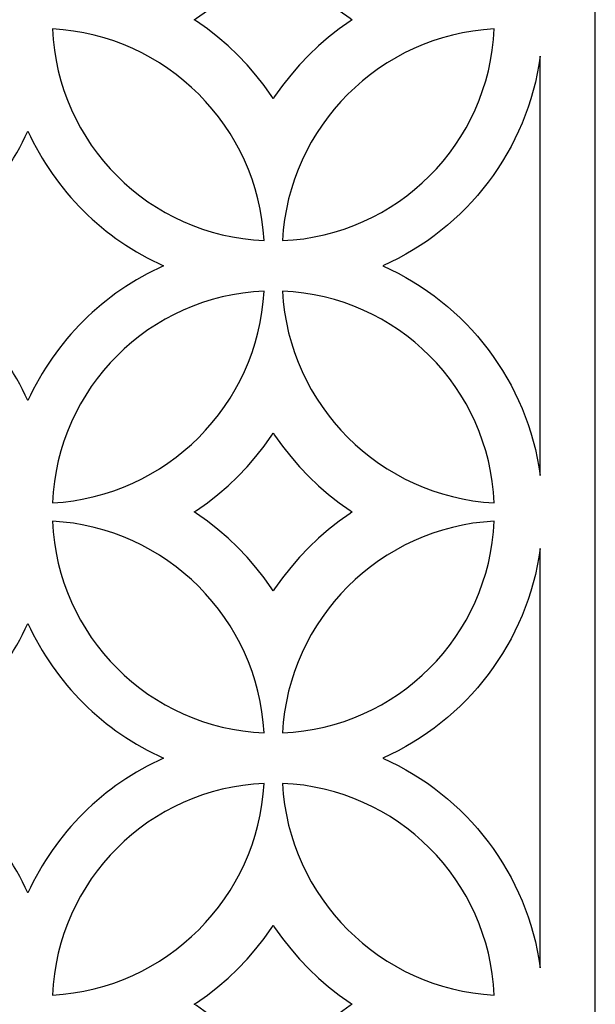
# Model space of a CAD drawing. Units: millimetres. Extents: x 72 to 196, y -115 to 132.
# Drawn here: x 152 to 196, y -5 to 71 of the extents above; entities that cross this region are included whole.
import ezdxf

# ---------------------------------------------------------------- set-up
doc = ezdxf.new("R2010")
doc.units = ezdxf.units.MM
doc.header["$MEASUREMENT"] = 0
doc.layers.add('layer 1', color=7, linetype='Continuous')

msp = doc.modelspace()

# ---------------------------------------------------------------- linework, layer by layer
at = {"layer": 'layer 1', "color": 250}
msp.add_open_spline([(71.7424, 131.8733), (71.7424, 131.8733), (196.3766, 131.8733), (196.3766, 131.8733), (196.3766, 131.8733), (196.3766, 131.8733), (196.3766, -114.7596), (196.3766, -114.7596), (196.3766, -114.7596), (196.3766, -114.7596), (71.7424, -114.7596), (71.7424, -114.7596), (71.7424, -114.7596), (71.7424, -114.7596), (71.7424, 131.8733), (71.7424, 131.8733)], degree=3, knots=[0, 0, 0, 0, 0.2, 0.2, 0.2, 0.2, 0.4, 0.4, 0.4, 0.4, 0.6, 0.6, 0.6, 0.6, 1, 1, 1, 1], dxfattribs=at)
at = {"layer": 'layer 1', "color": 7}
for points, knots in [([(171.6825, 64.5091), (171.6825, 64.5091), (171.7883, 64.6723), (171.7883, 64.6723), (171.7883, 64.6723), (171.7883, 64.6723), (172.386, 65.5146), (172.386, 65.5146), (172.386, 65.5146), (172.386, 65.5146), (173.0211, 66.3218), (173.0211, 66.3218), (173.0211, 66.3218), (173.0211, 66.3218), (173.696, 67.1004), (173.696, 67.1004), (173.696, 67.1004), (173.696, 67.1004), (174.4039, 67.8435), (174.4039, 67.8435), (174.4039, 67.8435), (174.4039, 67.8435), (175.1494, 68.5537), (175.1494, 68.5537), (175.1494, 68.5537), (175.1494, 68.5537), (175.9257, 69.2287), (175.9257, 69.2287), (175.9257, 69.2287), (175.9257, 69.2287), (176.7351, 69.8638), (176.7351, 69.8638), (176.7351, 69.8638), (176.7351, 69.8638), (177.5775, 70.4615), (177.5775, 70.4615), (177.5775, 70.4615), (177.5775, 70.4615), (177.7386, 70.5651), (177.7386, 70.5651), (177.7386, 70.5651), (177.7386, 70.5651), (177.5775, 70.6709), (177.5775, 70.6709), (177.5775, 70.6709), (177.5775, 70.6709), (176.7351, 71.2686), (176.7351, 71.2686), (176.7351, 71.2686), (176.7351, 71.2686), (175.9257, 71.9037), (175.9257, 71.9037), (175.9257, 71.9037), (175.9257, 71.9037), (175.1494, 72.5787), (175.1494, 72.5787), (175.1494, 72.5787), (175.1494, 72.5787), (174.4039, 73.2866), (174.4039, 73.2866), (174.4039, 73.2866), (174.4039, 73.2866), (173.696, 74.032), (173.696, 74.032), (173.696, 74.032), (173.696, 74.032), (173.0211, 74.8084), (173.0211, 74.8084), (173.0211, 74.8084), (173.0211, 74.8084), (172.386, 75.6199), (172.386, 75.6199), (172.386, 75.6199), (172.386, 75.6199), (171.7883, 76.4601), (171.7883, 76.4601), (171.7883, 76.4601), (171.7883, 76.4601), (171.6825, 76.621), (171.6825, 76.621), (171.6825, 76.621), (171.6825, 76.621), (171.5788, 76.4601), (171.5788, 76.4601), (171.5788, 76.4601), (171.5788, 76.4601), (170.9811, 75.6199), (170.9811, 75.6199), (170.9811, 75.6199), (170.9811, 75.6199), (170.3438, 74.8084), (170.3438, 74.8084), (170.3438, 74.8084), (170.3438, 74.8084), (169.6711, 74.032), (169.6711, 74.032), (169.6711, 74.032), (169.6711, 74.032), (168.9609, 73.2866), (168.9609, 73.2866), (168.9609, 73.2866), (168.9609, 73.2866), (168.2179, 72.5787), (168.2179, 72.5787), (168.2179, 72.5787), (168.2179, 72.5787), (167.4417, 71.9037), (167.4417, 71.9037), (167.4417, 71.9037), (167.4417, 71.9037), (166.6298, 71.2686), (166.6298, 71.2686), (166.6298, 71.2686), (166.6298, 71.2686), (165.7896, 70.6709), (165.7896, 70.6709), (165.7896, 70.6709), (165.7896, 70.6709), (165.6264, 70.5651), (165.6264, 70.5651), (165.6264, 70.5651), (165.6264, 70.5651), (165.7896, 70.4615), (165.7896, 70.4615), (165.7896, 70.4615), (165.7896, 70.4615), (166.6298, 69.8638), (166.6298, 69.8638), (166.6298, 69.8638), (166.6298, 69.8638), (167.4417, 69.2287), (167.4417, 69.2287), (167.4417, 69.2287), (167.4417, 69.2287), (168.2179, 68.5537), (168.2179, 68.5537), (168.2179, 68.5537), (168.2179, 68.5537), (168.9609, 67.8435), (168.9609, 67.8435), (168.9609, 67.8435), (168.9609, 67.8435), (169.6711, 67.1004), (169.6711, 67.1004), (169.6711, 67.1004), (169.6711, 67.1004), (170.3438, 66.3218), (170.3438, 66.3218), (170.3438, 66.3218), (170.3438, 66.3218), (170.9811, 65.5146), (170.9811, 65.5146), (170.9811, 65.5146), (170.9811, 65.5146), (171.5788, 64.6723), (171.5788, 64.6723), (171.5788, 64.6723), (171.5788, 64.6723), (171.6825, 64.5091), (171.6825, 64.5091)], [0, 0, 0, 0, 0.0243902, 0.0243902, 0.0243902, 0.0243902, 0.0487805, 0.0487805, 0.0487805, 0.0487805, 0.0731707, 0.0731707, 0.0731707, 0.0731707, 0.097561, 0.097561, 0.097561, 0.097561, 0.1219512, 0.1219512, 0.1219512, 0.1219512, 0.1463415, 0.1463415, 0.1463415, 0.1463415, 0.1707317, 0.1707317, 0.1707317, 0.1707317, 0.195122, 0.195122, 0.195122, 0.195122, 0.2195122, 0.2195122, 0.2195122, 0.2195122, 0.2439024, 0.2439024, 0.2439024, 0.2439024, 0.2682927, 0.2682927, 0.2682927, 0.2682927, 0.2926829, 0.2926829, 0.2926829, 0.2926829, 0.3170732, 0.3170732, 0.3170732, 0.3170732, 0.3414634, 0.3414634, 0.3414634, 0.3414634, 0.3658537, 0.3658537, 0.3658537, 0.3658537, 0.3902439, 0.3902439, 0.3902439, 0.3902439, 0.4146341, 0.4146341, 0.4146341, 0.4146341, 0.4390244, 0.4390244, 0.4390244, 0.4390244, 0.4634146, 0.4634146, 0.4634146, 0.4634146, 0.4878049, 0.4878049, 0.4878049, 0.4878049, 0.5121951, 0.5121951, 0.5121951, 0.5121951, 0.5365854, 0.5365854, 0.5365854, 0.5365854, 0.5609756, 0.5609756, 0.5609756, 0.5609756, 0.5853659, 0.5853659, 0.5853659, 0.5853659, 0.6097561, 0.6097561, 0.6097561, 0.6097561, 0.6341463, 0.6341463, 0.6341463, 0.6341463, 0.6585366, 0.6585366, 0.6585366, 0.6585366, 0.6829268, 0.6829268, 0.6829268, 0.6829268, 0.7073171, 0.7073171, 0.7073171, 0.7073171, 0.7317073, 0.7317073, 0.7317073, 0.7317073, 0.7560976, 0.7560976, 0.7560976, 0.7560976, 0.7804878, 0.7804878, 0.7804878, 0.7804878, 0.804878, 0.804878, 0.804878, 0.804878, 0.8292683, 0.8292683, 0.8292683, 0.8292683, 0.8536585, 0.8536585, 0.8536585, 0.8536585, 0.8780488, 0.8780488, 0.8780488, 0.8780488, 0.902439, 0.902439, 0.902439, 0.902439, 0.9268293, 0.9268293, 0.9268293, 0.9268293, 0.9512195, 0.9512195, 0.9512195, 0.9512195, 1, 1, 1, 1]), ([(170.9789, 53.6343), (162.1818, 53.9938), (155.1094, 61.0625), (154.7499, 69.8618), (154.7499, 69.8618), (163.4937, 69.3828), (170.4999, 62.3761), (170.9789, 53.6331), (170.9789, 53.6331), (170.9789, 53.6331), (170.9789, 53.6343), (170.9789, 53.6343)], [0, 0, 0, 0, 0.25, 0.25, 0.25, 0.25, 0.5, 0.5, 0.5, 0.5, 1, 1, 1, 1]), ([(188.6158, 69.8638), (188.2562, 61.0641), (181.1842, 53.9924), (172.3851, 53.6331), (172.3851, 53.6331), (172.8647, 62.3763), (179.8711, 69.3828), (188.6146, 69.8618), (188.6146, 69.8618), (188.6146, 69.8618), (188.6158, 69.8638), (188.6158, 69.8638)], [0, 0, 0, 0, 0.25, 0.25, 0.25, 0.25, 0.5, 0.5, 0.5, 0.5, 1, 1, 1, 1]), ([(192.1508, 67.7797), (192.1508, 67.7797), (192.1508, 35.6094), (192.1508, 35.6094), (192.1508, 35.6094), (191.1806, 42.8124), (186.4947, 48.8353), (180.0881, 51.6941), (180.0881, 51.6941), (186.4963, 54.5539), (191.1786, 60.5776), (192.1503, 67.7785), (192.1503, 67.7785), (192.1503, 67.7785), (192.1508, 67.7797), (192.1508, 67.7797)], [0, 0, 0, 0, 0.2, 0.2, 0.2, 0.2, 0.4, 0.4, 0.4, 0.4, 0.6, 0.6, 0.6, 0.6, 1, 1, 1, 1]), ([(152.8702, 41.361), (154.9566, 45.9484), (158.6706, 49.6385), (163.2751, 51.6941), (163.2751, 51.6941), (158.6706, 53.7512), (154.9555, 57.4396), (152.8697, 62.0271), (152.8697, 62.0271), (150.7842, 57.4407), (147.0691, 53.7489), (142.4647, 51.6941), (142.4647, 51.6941), (147.0702, 49.6402), (150.784, 45.9476), (152.8697, 41.3602), (152.8697, 41.3602), (152.8697, 41.3602), (152.8702, 41.361), (152.8702, 41.361)], [0, 0, 0, 0, 0.1666667, 0.1666667, 0.1666667, 0.1666667, 0.3333333, 0.3333333, 0.3333333, 0.3333333, 0.5, 0.5, 0.5, 0.5, 0.6666667, 0.6666667, 0.6666667, 0.6666667, 1, 1, 1, 1]), ([(154.7515, 33.5275), (155.1111, 42.3247), (162.18, 49.3954), (170.9789, 49.7547), (170.9789, 49.7547), (170.5005, 41.0126), (163.4932, 34.0046), (154.7499, 33.5255), (154.7499, 33.5255), (154.7499, 33.5255), (154.7515, 33.5275), (154.7515, 33.5275)], [0, 0, 0, 0, 0.25, 0.25, 0.25, 0.25, 0.5, 0.5, 0.5, 0.5, 1, 1, 1, 1]), ([(172.386, 49.7549), (181.1856, 49.3954), (188.2551, 42.3245), (188.6146, 33.5255), (188.6146, 33.5255), (179.8711, 34.0061), (172.8647, 41.0115), (172.3851, 49.7547), (172.3851, 49.7547), (172.3851, 49.7547), (172.386, 49.7549), (172.386, 49.7549)], [0, 0, 0, 0, 0.25, 0.25, 0.25, 0.25, 0.5, 0.5, 0.5, 0.5, 1, 1, 1, 1]), ([(171.6825, 26.7678), (171.6825, 26.7678), (171.7883, 26.9311), (171.7883, 26.9311), (171.7883, 26.9311), (171.7883, 26.9311), (172.386, 27.7714), (172.386, 27.7714), (172.386, 27.7714), (172.386, 27.7714), (173.0211, 28.5808), (173.0211, 28.5808), (173.0211, 28.5808), (173.0211, 28.5808), (173.696, 29.3593), (173.696, 29.3593), (173.696, 29.3593), (173.696, 29.3593), (174.4039, 30.1025), (174.4039, 30.1025), (174.4039, 30.1025), (174.4039, 30.1025), (175.1494, 30.8127), (175.1494, 30.8127), (175.1494, 30.8127), (175.1494, 30.8127), (175.9257, 31.4853), (175.9257, 31.4853), (175.9257, 31.4853), (175.9257, 31.4853), (176.7351, 32.1226), (176.7351, 32.1226), (176.7351, 32.1226), (176.7351, 32.1226), (177.5775, 32.7181), (177.5775, 32.7181), (177.5775, 32.7181), (177.5775, 32.7181), (177.7386, 32.824), (177.7386, 32.824), (177.7386, 32.824), (177.7386, 32.824), (177.5775, 32.9276), (177.5775, 32.9276), (177.5775, 32.9276), (177.5775, 32.9276), (176.7351, 33.5252), (176.7351, 33.5252), (176.7351, 33.5252), (176.7351, 33.5252), (175.9257, 34.1627), (175.9257, 34.1627), (175.9257, 34.1627), (175.9257, 34.1627), (175.1494, 34.8352), (175.1494, 34.8352), (175.1494, 34.8352), (175.1494, 34.8352), (174.4039, 35.5454), (174.4039, 35.5454), (174.4039, 35.5454), (174.4039, 35.5454), (173.696, 36.2887), (173.696, 36.2887), (173.696, 36.2887), (173.696, 36.2887), (173.0211, 37.0671), (173.0211, 37.0671), (173.0211, 37.0671), (173.0211, 37.0671), (172.386, 37.8766), (172.386, 37.8766), (172.386, 37.8766), (172.386, 37.8766), (171.7883, 38.7168), (171.7883, 38.7168), (171.7883, 38.7168), (171.7883, 38.7168), (171.6825, 38.8801), (171.6825, 38.8801), (171.6825, 38.8801), (171.6825, 38.8801), (171.5788, 38.7168), (171.5788, 38.7168), (171.5788, 38.7168), (171.5788, 38.7168), (170.9811, 37.8766), (170.9811, 37.8766), (170.9811, 37.8766), (170.9811, 37.8766), (170.3438, 37.0671), (170.3438, 37.0671), (170.3438, 37.0671), (170.3438, 37.0671), (169.6711, 36.2887), (169.6711, 36.2887), (169.6711, 36.2887), (169.6711, 36.2887), (168.9609, 35.5454), (168.9609, 35.5454), (168.9609, 35.5454), (168.9609, 35.5454), (168.2179, 34.8352), (168.2179, 34.8352), (168.2179, 34.8352), (168.2179, 34.8352), (167.4417, 34.1627), (167.4417, 34.1627), (167.4417, 34.1627), (167.4417, 34.1627), (166.6298, 33.5252), (166.6298, 33.5252), (166.6298, 33.5252), (166.6298, 33.5252), (165.7896, 32.9276), (165.7896, 32.9276), (165.7896, 32.9276), (165.7896, 32.9276), (165.6264, 32.824), (165.6264, 32.824), (165.6264, 32.824), (165.6264, 32.824), (165.7896, 32.7181), (165.7896, 32.7181), (165.7896, 32.7181), (165.7896, 32.7181), (166.6298, 32.1226), (166.6298, 32.1226), (166.6298, 32.1226), (166.6298, 32.1226), (167.4417, 31.4853), (167.4417, 31.4853), (167.4417, 31.4853), (167.4417, 31.4853), (168.2179, 30.8104), (168.2179, 30.8104), (168.2179, 30.8104), (168.2179, 30.8104), (168.9609, 30.1025), (168.9609, 30.1025), (168.9609, 30.1025), (168.9609, 30.1025), (169.6711, 29.3593), (169.6711, 29.3593), (169.6711, 29.3593), (169.6711, 29.3593), (170.3438, 28.5808), (170.3438, 28.5808), (170.3438, 28.5808), (170.3438, 28.5808), (170.9811, 27.7714), (170.9811, 27.7714), (170.9811, 27.7714), (170.9811, 27.7714), (171.5788, 26.9311), (171.5788, 26.9311), (171.5788, 26.9311), (171.5788, 26.9311), (171.6825, 26.7678), (171.6825, 26.7678)], [0, 0, 0, 0, 0.0243902, 0.0243902, 0.0243902, 0.0243902, 0.0487805, 0.0487805, 0.0487805, 0.0487805, 0.0731707, 0.0731707, 0.0731707, 0.0731707, 0.097561, 0.097561, 0.097561, 0.097561, 0.1219512, 0.1219512, 0.1219512, 0.1219512, 0.1463415, 0.1463415, 0.1463415, 0.1463415, 0.1707317, 0.1707317, 0.1707317, 0.1707317, 0.195122, 0.195122, 0.195122, 0.195122, 0.2195122, 0.2195122, 0.2195122, 0.2195122, 0.2439024, 0.2439024, 0.2439024, 0.2439024, 0.2682927, 0.2682927, 0.2682927, 0.2682927, 0.2926829, 0.2926829, 0.2926829, 0.2926829, 0.3170732, 0.3170732, 0.3170732, 0.3170732, 0.3414634, 0.3414634, 0.3414634, 0.3414634, 0.3658537, 0.3658537, 0.3658537, 0.3658537, 0.3902439, 0.3902439, 0.3902439, 0.3902439, 0.4146341, 0.4146341, 0.4146341, 0.4146341, 0.4390244, 0.4390244, 0.4390244, 0.4390244, 0.4634146, 0.4634146, 0.4634146, 0.4634146, 0.4878049, 0.4878049, 0.4878049, 0.4878049, 0.5121951, 0.5121951, 0.5121951, 0.5121951, 0.5365854, 0.5365854, 0.5365854, 0.5365854, 0.5609756, 0.5609756, 0.5609756, 0.5609756, 0.5853659, 0.5853659, 0.5853659, 0.5853659, 0.6097561, 0.6097561, 0.6097561, 0.6097561, 0.6341463, 0.6341463, 0.6341463, 0.6341463, 0.6585366, 0.6585366, 0.6585366, 0.6585366, 0.6829268, 0.6829268, 0.6829268, 0.6829268, 0.7073171, 0.7073171, 0.7073171, 0.7073171, 0.7317073, 0.7317073, 0.7317073, 0.7317073, 0.7560976, 0.7560976, 0.7560976, 0.7560976, 0.7804878, 0.7804878, 0.7804878, 0.7804878, 0.804878, 0.804878, 0.804878, 0.804878, 0.8292683, 0.8292683, 0.8292683, 0.8292683, 0.8536585, 0.8536585, 0.8536585, 0.8536585, 0.8780488, 0.8780488, 0.8780488, 0.8780488, 0.902439, 0.902439, 0.902439, 0.902439, 0.9268293, 0.9268293, 0.9268293, 0.9268293, 0.9512195, 0.9512195, 0.9512195, 0.9512195, 1, 1, 1, 1]), ([(170.9789, 15.8909), (162.1818, 16.2503), (155.1094, 23.3201), (154.7499, 32.1193), (154.7499, 32.1193), (163.4937, 31.6418), (170.4999, 24.6336), (170.9789, 15.8903), (170.9789, 15.8903), (170.9789, 15.8903), (170.9789, 15.8909), (170.9789, 15.8909)], [0, 0, 0, 0, 0.25, 0.25, 0.25, 0.25, 0.5, 0.5, 0.5, 0.5, 1, 1, 1, 1]), ([(188.6158, 32.1205), (188.2562, 23.3209), (181.1842, 16.2495), (172.3851, 15.8903), (172.3851, 15.8903), (172.8647, 24.6353), (179.8711, 31.6402), (188.6146, 32.1193), (188.6146, 32.1193), (188.6146, 32.1193), (188.6158, 32.1205), (188.6158, 32.1205)], [0, 0, 0, 0, 0.25, 0.25, 0.25, 0.25, 0.5, 0.5, 0.5, 0.5, 1, 1, 1, 1]), ([(192.1508, 30.0363), (192.1508, 30.0363), (192.1508, -2.1317), (192.1508, -2.1317), (192.1508, -2.1317), (191.1806, 5.0689), (186.4947, 11.0928), (180.0881, 13.9513), (180.0881, 13.9513), (186.4963, 16.8106), (191.1786, 22.8348), (192.1503, 30.036), (192.1503, 30.036), (192.1503, 30.036), (192.1508, 30.0363), (192.1508, 30.0363)], [0, 0, 0, 0, 0.2, 0.2, 0.2, 0.2, 0.4, 0.4, 0.4, 0.4, 0.6, 0.6, 0.6, 0.6, 1, 1, 1, 1]), ([(152.8702, 3.6177), (154.9566, 8.2072), (158.6706, 11.896), (163.2751, 13.9513), (163.2751, 13.9513), (158.6706, 16.0077), (154.9555, 19.6971), (152.8697, 24.2846), (152.8697, 24.2846), (150.7842, 19.6974), (147.0691, 16.0067), (142.4647, 13.9513), (142.4647, 13.9513), (147.0702, 11.8968), (150.784, 8.2055), (152.8697, 3.6177), (152.8697, 3.6177), (152.8697, 3.6177), (152.8702, 3.6177), (152.8702, 3.6177)], [0, 0, 0, 0, 0.1666667, 0.1666667, 0.1666667, 0.1666667, 0.3333333, 0.3333333, 0.3333333, 0.3333333, 0.5, 0.5, 0.5, 0.5, 0.6666667, 0.6666667, 0.6666667, 0.6666667, 1, 1, 1, 1]), ([(154.7515, -4.2159), (155.1111, 4.5838), (162.18, 11.6527), (170.9789, 12.012), (170.9789, 12.012), (170.5005, 3.2693), (163.4932, -3.7379), (154.7499, -4.217), (154.7499, -4.217), (154.7499, -4.217), (154.7515, -4.2159), (154.7515, -4.2159)], [0, 0, 0, 0, 0.25, 0.25, 0.25, 0.25, 0.5, 0.5, 0.5, 0.5, 1, 1, 1, 1]), ([(172.386, 12.0136), (181.1856, 11.6543), (188.2551, 4.5821), (188.6146, -4.217), (188.6146, -4.217), (179.8711, -3.7372), (172.8647, 3.269), (172.3851, 12.012), (172.3851, 12.012), (172.3851, 12.012), (172.386, 12.0136), (172.386, 12.0136)], [0, 0, 0, 0, 0.25, 0.25, 0.25, 0.25, 0.5, 0.5, 0.5, 0.5, 1, 1, 1, 1]), ([(171.6825, -10.9754), (171.6825, -10.9754), (171.7883, -10.8122), (171.7883, -10.8122), (171.7883, -10.8122), (171.7883, -10.8122), (172.386, -9.9719), (172.386, -9.9719), (172.386, -9.9719), (172.386, -9.9719), (173.0211, -9.1625), (173.0211, -9.1625), (173.0211, -9.1625), (173.0211, -9.1625), (173.696, -8.384), (173.696, -8.384), (173.696, -8.384), (173.696, -8.384), (174.4039, -7.6408), (174.4039, -7.6408), (174.4039, -7.6408), (174.4039, -7.6408), (175.1494, -6.9308), (175.1494, -6.9308), (175.1494, -6.9308), (175.1494, -6.9308), (175.9257, -6.2581), (175.9257, -6.2581), (175.9257, -6.2581), (175.9257, -6.2581), (176.7351, -5.6207), (176.7351, -5.6207), (176.7351, -5.6207), (176.7351, -5.6207), (177.5775, -5.023), (177.5775, -5.023), (177.5775, -5.023), (177.5775, -5.023), (177.7386, -4.9194), (177.7386, -4.9194), (177.7386, -4.9194), (177.7386, -4.9194), (177.5775, -4.8136), (177.5775, -4.8136), (177.5775, -4.8136), (177.5775, -4.8136), (176.7351, -4.2181), (176.7351, -4.2181), (176.7351, -4.2181), (176.7351, -4.2181), (175.9257, -3.5808), (175.9257, -3.5808), (175.9257, -3.5808), (175.9257, -3.5808), (175.1494, -2.9081), (175.1494, -2.9081), (175.1494, -2.9081), (175.1494, -2.9081), (174.4039, -2.1979), (174.4039, -2.1979), (174.4039, -2.1979), (174.4039, -2.1979), (173.696, -1.4524), (173.696, -1.4524), (173.696, -1.4524), (173.696, -1.4524), (173.0211, -0.6761), (173.0211, -0.6761), (173.0211, -0.6761), (173.0211, -0.6761), (172.386, 0.1333), (172.386, 0.1333), (172.386, 0.1333), (172.386, 0.1333), (171.7883, 0.9735), (171.7883, 0.9735), (171.7883, 0.9735), (171.7883, 0.9735), (171.6825, 1.1367), (171.6825, 1.1367), (171.6825, 1.1367), (171.6825, 1.1367), (171.5788, 0.9735), (171.5788, 0.9735), (171.5788, 0.9735), (171.5788, 0.9735), (170.9811, 0.1333), (170.9811, 0.1333), (170.9811, 0.1333), (170.9811, 0.1333), (170.3438, -0.6761), (170.3438, -0.6761), (170.3438, -0.6761), (170.3438, -0.6761), (169.6711, -1.4524), (169.6711, -1.4524), (169.6711, -1.4524), (169.6711, -1.4524), (168.9609, -2.1979), (168.9609, -2.1979), (168.9609, -2.1979), (168.9609, -2.1979), (168.2179, -2.9058), (168.2179, -2.9058), (168.2179, -2.9058), (168.2179, -2.9058), (167.4417, -3.5808), (167.4417, -3.5808), (167.4417, -3.5808), (167.4417, -3.5808), (166.6298, -4.2181), (166.6298, -4.2181), (166.6298, -4.2181), (166.6298, -4.2181), (165.7896, -4.8136), (165.7896, -4.8136), (165.7896, -4.8136), (165.7896, -4.8136), (165.6264, -4.9194), (165.6264, -4.9194), (165.6264, -4.9194), (165.6264, -4.9194), (165.7896, -5.023), (165.7896, -5.023), (165.7896, -5.023), (165.7896, -5.023), (166.6298, -5.6207), (166.6298, -5.6207), (166.6298, -5.6207), (166.6298, -5.6207), (167.4417, -6.2581), (167.4417, -6.2581), (167.4417, -6.2581), (167.4417, -6.2581), (168.2179, -6.9308), (168.2179, -6.9308), (168.2179, -6.9308), (168.2179, -6.9308), (168.9609, -7.6408), (168.9609, -7.6408), (168.9609, -7.6408), (168.9609, -7.6408), (169.6711, -8.384), (169.6711, -8.384), (169.6711, -8.384), (169.6711, -8.384), (170.3438, -9.1625), (170.3438, -9.1625), (170.3438, -9.1625), (170.3438, -9.1625), (170.9811, -9.9719), (170.9811, -9.9719), (170.9811, -9.9719), (170.9811, -9.9719), (171.5788, -10.8122), (171.5788, -10.8122), (171.5788, -10.8122), (171.5788, -10.8122), (171.6825, -10.9754), (171.6825, -10.9754)], [0, 0, 0, 0, 0.0243902, 0.0243902, 0.0243902, 0.0243902, 0.0487805, 0.0487805, 0.0487805, 0.0487805, 0.0731707, 0.0731707, 0.0731707, 0.0731707, 0.097561, 0.097561, 0.097561, 0.097561, 0.1219512, 0.1219512, 0.1219512, 0.1219512, 0.1463415, 0.1463415, 0.1463415, 0.1463415, 0.1707317, 0.1707317, 0.1707317, 0.1707317, 0.195122, 0.195122, 0.195122, 0.195122, 0.2195122, 0.2195122, 0.2195122, 0.2195122, 0.2439024, 0.2439024, 0.2439024, 0.2439024, 0.2682927, 0.2682927, 0.2682927, 0.2682927, 0.2926829, 0.2926829, 0.2926829, 0.2926829, 0.3170732, 0.3170732, 0.3170732, 0.3170732, 0.3414634, 0.3414634, 0.3414634, 0.3414634, 0.3658537, 0.3658537, 0.3658537, 0.3658537, 0.3902439, 0.3902439, 0.3902439, 0.3902439, 0.4146341, 0.4146341, 0.4146341, 0.4146341, 0.4390244, 0.4390244, 0.4390244, 0.4390244, 0.4634146, 0.4634146, 0.4634146, 0.4634146, 0.4878049, 0.4878049, 0.4878049, 0.4878049, 0.5121951, 0.5121951, 0.5121951, 0.5121951, 0.5365854, 0.5365854, 0.5365854, 0.5365854, 0.5609756, 0.5609756, 0.5609756, 0.5609756, 0.5853659, 0.5853659, 0.5853659, 0.5853659, 0.6097561, 0.6097561, 0.6097561, 0.6097561, 0.6341463, 0.6341463, 0.6341463, 0.6341463, 0.6585366, 0.6585366, 0.6585366, 0.6585366, 0.6829268, 0.6829268, 0.6829268, 0.6829268, 0.7073171, 0.7073171, 0.7073171, 0.7073171, 0.7317073, 0.7317073, 0.7317073, 0.7317073, 0.7560976, 0.7560976, 0.7560976, 0.7560976, 0.7804878, 0.7804878, 0.7804878, 0.7804878, 0.804878, 0.804878, 0.804878, 0.804878, 0.8292683, 0.8292683, 0.8292683, 0.8292683, 0.8536585, 0.8536585, 0.8536585, 0.8536585, 0.8780488, 0.8780488, 0.8780488, 0.8780488, 0.902439, 0.902439, 0.902439, 0.902439, 0.9268293, 0.9268293, 0.9268293, 0.9268293, 0.9512195, 0.9512195, 0.9512195, 0.9512195, 1, 1, 1, 1])]:
    msp.add_open_spline(points, degree=3, knots=knots, dxfattribs=at)

doc.saveas('drawing.dxf')
